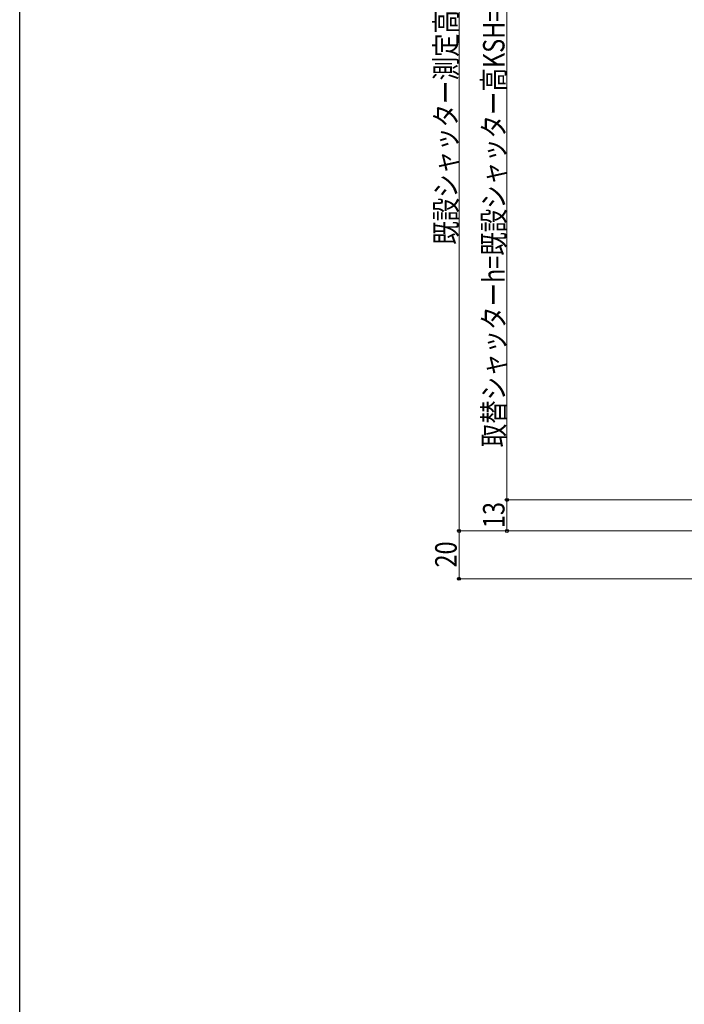
# Model space of a CAD drawing. Extents: x 0 to 990, y 0 to 1603.
# Drawn here: x 0 to 278, y 596 to 1008 of the extents above; entities that cross this region are included whole.
import ezdxf

# ---------------------------------------------------------------- set-up
doc = ezdxf.new("R2010")
doc.units = 0
doc.layers.add('YKK_D', color=6, linetype='CONTINUOUS', lineweight=13)
doc.layers.add('YKK_ZWAK', color=7, linetype='CONTINUOUS')
doc.styles.add('text-b', font='extslim2.shx', dxfattribs={"width": 0.8, "bigfont": 'extfont2.shx'})

msp = doc.modelspace()

# ---------------------------------------------------------------- linework, layer by layer
at = {"layer": 'YKK_D'}
for p, q in [((183.78, 1142.37), (183.78, 794.26)), ((288.08, 794.26), (182.78, 794.26))]:
    msp.add_line(p, q, dxfattribs=at)
at = {"layer": 'YKK_D', "ltscale": 1.5}
for p, q in [((203.78, 1141.27), (203.78, 807.26)), ((293.28, 807.26), (202.78, 807.26)), ((293.28, 807.26), (202.78, 807.26)), ((203.78, 794.26), (203.78, 807.26)), ((288.08, 794.26), (182.78, 794.26)), ((183.78, 774.26), (183.78, 794.26)), ((288.08, 794.26), (202.78, 794.26)), ((416.08, 774.26), (182.78, 774.26))]:
    msp.add_line(p, q, dxfattribs=at)
at = {"layer": 'YKK_D', "linetype": 'ByBlock', "lineweight": -2}
for centre, radius in [((203.78, 807.26), 0.638), ((203.78, 807.26), 0.637), ((183.78, 794.26), 0.638), ((183.78, 794.26), 0.637), ((203.78, 794.26), 0.637), ((183.78, 774.26), 0.637)]:
    msp.add_circle(centre, radius, dxfattribs=at)
at = {"layer": 'YKK_ZWAK'}
msp.add_line((0, 0), (0, 1560), dxfattribs=at)

# ---------------------------------------------------------------- texts
at = {"layer": 'YKK_D', "style": 'text-b', "width": 0.8}
for s, p in [('取替シャッターh=既設シャッター高KSH=既設シャッター測定高KSSH-15', (202.78, 829.3)), ('既設シャッター測定高KSSH', (182.78, 914.08)), ('13', (202.78, 795.48)), ('20', (182.78, 778.98))]:
    msp.add_text(s, height=9, rotation=90, dxfattribs=at).set_placement(p)

doc.saveas('drawing.dxf')
